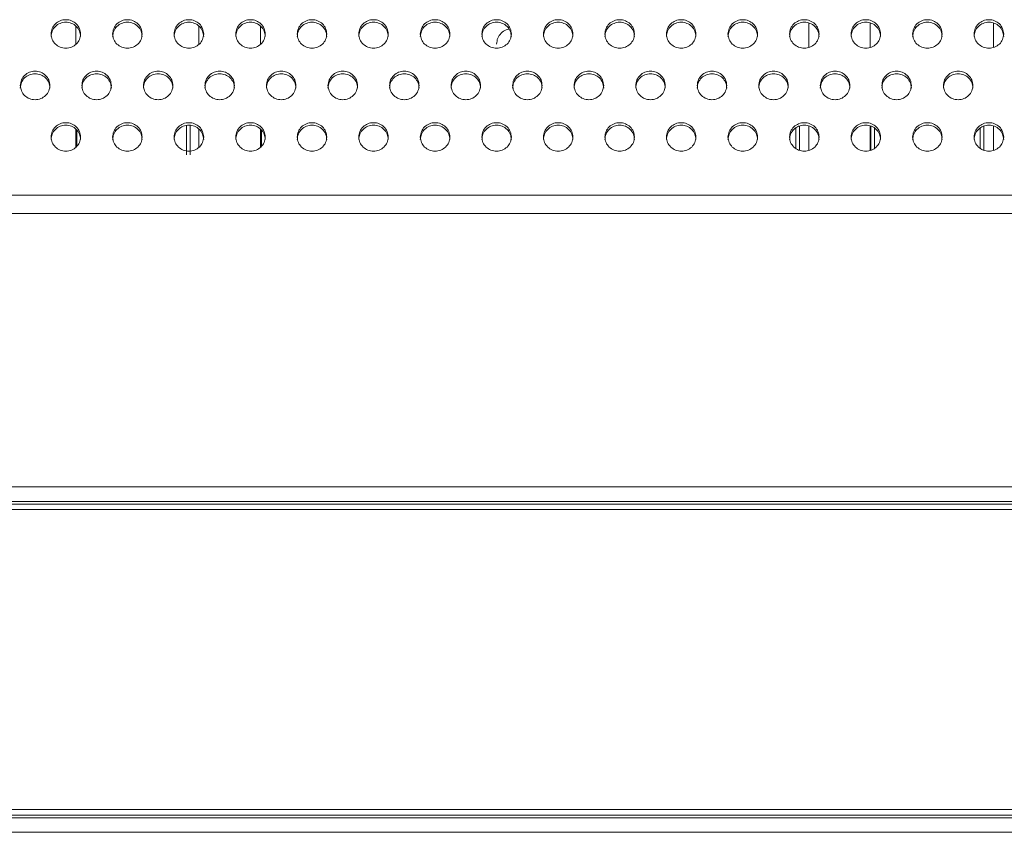
# Paper-space layout 'Arkusz2' of a CAD drawing. Units: millimetres. Extents: x -339 to 418, y -23 to 296.
# Drawn here: x -230 to -222, y 109 to 116 of the extents above; entities that cross this region are included whole.
import ezdxf

# ---------------------------------------------------------------- set-up
doc = ezdxf.new("R2010")
doc.units = ezdxf.units.MM

psp = doc.layouts.new('Arkusz2')

# ---------------------------------------------------------------- linework, layer by layer
at = {"color": 7, "linetype": 'Continuous', "lineweight": 15}
for p, q in [((-229.7934, 115.4614), (-229.7934, 115.313)), ((-228.7934, 115.313), (-228.7934, 115.4614)), ((-228.2934, 115.4614), (-228.2934, 115.313)), ((-223.8384, 115.4859), (-223.8384, 115.2885)), ((-223.3384, 115.4859), (-223.3384, 115.2885)), ((-222.3384, 115.2885), (-222.3384, 115.4859)), ((-228.8943, 114.6524), (-228.8943, 114.4151)), ((-228.8643, 114.4151), (-228.8643, 114.6543)), ((-223.9143, 114.4528), (-223.9143, 114.6486)), ((-223.8384, 114.6494), (-223.8384, 114.452)), ((-223.3384, 114.6494), (-223.3384, 114.452)), ((-223.3343, 114.6486), (-223.3343, 114.4528)), ((-222.4143, 114.4528), (-222.4143, 114.6486)), ((-222.3384, 114.452), (-222.3384, 114.6494)), ((-229.7934, 114.6249), (-229.7934, 114.4765)), ((-229.7843, 114.6149), (-229.7843, 114.4865)), ((-228.7934, 114.4765), (-228.7934, 114.6249)), ((-228.2934, 114.6249), (-228.2934, 114.4765)), ((-228.2843, 114.6149), (-228.2843, 114.4865)), ((-223.9443, 114.6319), (-223.9443, 114.4695)), ((-223.3043, 114.4695), (-223.3043, 114.6319)), ((-222.4443, 114.6319), (-222.4443, 114.4695)), ((-177.0743, 114.0889), (-298.6743, 114.0889)), ((-177.0703, 113.9388), (-298.6743, 113.9388)), ((-265.9743, 111.7179), (-209.7743, 111.7179)), ((-265.9743, 111.6001), (-209.7743, 111.6001)), ((-209.7743, 111.5786), (-265.9743, 111.5786)), ((-209.7743, 111.5333), (-265.9743, 111.5333)), ((-265.9743, 109.097), (-209.7743, 109.097)), ((-265.9743, 109.0517), (-209.7743, 109.0517)), ((-209.7743, 109.0302), (-265.9743, 109.0302)), ((-209.7743, 108.9124), (-265.9743, 108.9124))]:
    psp.add_line(p, q, dxfattribs=at)
for points in [[(-229.7543, 115.3976), (-229.7561, 115.4127), (-229.7597, 115.4431), (-229.7874, 115.4817), (-229.8271, 115.5074), (-229.8743, 115.5165), (-229.9214, 115.5074), (-229.9611, 115.4817), (-229.9888, 115.4431), (-229.9925, 115.4127), (-229.9943, 115.3976)], [(-229.7543, 115.3769), (-229.7561, 115.392), (-229.7597, 115.4224), (-229.7874, 115.4609), (-229.8271, 115.4867), (-229.8743, 115.4958), (-229.9214, 115.4867), (-229.9611, 115.4609), (-229.9888, 115.4224), (-229.9925, 115.392), (-229.9943, 115.3769)], [(-229.2543, 115.3976), (-229.2561, 115.4127), (-229.2597, 115.4431), (-229.2874, 115.4817), (-229.3271, 115.5074), (-229.3743, 115.5165), (-229.4214, 115.5074), (-229.4611, 115.4817), (-229.4888, 115.4431), (-229.4925, 115.4127), (-229.4943, 115.3976)], [(-229.2543, 115.3769), (-229.2561, 115.392), (-229.2597, 115.4224), (-229.2874, 115.4609), (-229.3271, 115.4867), (-229.3743, 115.4958), (-229.4214, 115.4867), (-229.4611, 115.4609), (-229.4888, 115.4224), (-229.4925, 115.392), (-229.4943, 115.3769)], [(-228.7543, 115.3976), (-228.7561, 115.4127), (-228.7597, 115.4431), (-228.7874, 115.4817), (-228.8271, 115.5074), (-228.8743, 115.5165), (-228.9214, 115.5074), (-228.9611, 115.4817), (-228.9888, 115.4431), (-228.9925, 115.4127), (-228.9943, 115.3976)], [(-228.7543, 115.3769), (-228.7561, 115.392), (-228.7597, 115.4224), (-228.7874, 115.4609), (-228.8271, 115.4867), (-228.8743, 115.4958), (-228.9214, 115.4867), (-228.9611, 115.4609), (-228.9888, 115.4224), (-228.9925, 115.392), (-228.9943, 115.3769)], [(-228.2543, 115.3976), (-228.2561, 115.4127), (-228.2597, 115.4431), (-228.2874, 115.4817), (-228.3271, 115.5074), (-228.3743, 115.5165), (-228.4214, 115.5074), (-228.4611, 115.4817), (-228.4888, 115.4431), (-228.4925, 115.4127), (-228.4943, 115.3976)], [(-228.2543, 115.3769), (-228.2561, 115.392), (-228.2597, 115.4224), (-228.2874, 115.4609), (-228.3271, 115.4867), (-228.3743, 115.4958), (-228.4214, 115.4867), (-228.4611, 115.4609), (-228.4888, 115.4224), (-228.4925, 115.392), (-228.4943, 115.3769)], [(-227.7543, 115.3976), (-227.7561, 115.4127), (-227.7597, 115.4431), (-227.7874, 115.4817), (-227.8271, 115.5074), (-227.8743, 115.5165), (-227.9214, 115.5074), (-227.9611, 115.4817), (-227.9888, 115.4431), (-227.9925, 115.4127), (-227.9943, 115.3976)], [(-227.7543, 115.3769), (-227.7561, 115.392), (-227.7597, 115.4224), (-227.7874, 115.4609), (-227.8271, 115.4867), (-227.8743, 115.4958), (-227.9214, 115.4867), (-227.9611, 115.4609), (-227.9888, 115.4224), (-227.9925, 115.392), (-227.9943, 115.3769)], [(-227.2543, 115.3976), (-227.2561, 115.4127), (-227.2597, 115.4431), (-227.2874, 115.4817), (-227.3271, 115.5074), (-227.3743, 115.5165), (-227.4214, 115.5074), (-227.4611, 115.4817), (-227.4888, 115.4431), (-227.4925, 115.4127), (-227.4943, 115.3976)], [(-227.2543, 115.3769), (-227.2561, 115.392), (-227.2597, 115.4224), (-227.2874, 115.4609), (-227.3271, 115.4867), (-227.3743, 115.4958), (-227.4214, 115.4867), (-227.4611, 115.4609), (-227.4888, 115.4224), (-227.4925, 115.392), (-227.4943, 115.3769)], [(-226.7543, 115.3976), (-226.7561, 115.4127), (-226.7597, 115.4431), (-226.7874, 115.4817), (-226.8271, 115.5074), (-226.8743, 115.5165), (-226.9214, 115.5074), (-226.9611, 115.4817), (-226.9888, 115.4431), (-226.9925, 115.4127), (-226.9943, 115.3976)], [(-226.7543, 115.3769), (-226.7561, 115.392), (-226.7597, 115.4224), (-226.7874, 115.4609), (-226.8271, 115.4867), (-226.8743, 115.4958), (-226.9214, 115.4867), (-226.9611, 115.4609), (-226.9888, 115.4224), (-226.9925, 115.392), (-226.9943, 115.3769)], [(-226.2543, 115.3976), (-226.2561, 115.4127), (-226.2597, 115.4431), (-226.2874, 115.4817), (-226.3271, 115.5074), (-226.3743, 115.5165), (-226.4214, 115.5074), (-226.4611, 115.4817), (-226.4888, 115.4431), (-226.4925, 115.4127), (-226.4943, 115.3976)], [(-226.2543, 115.3769), (-226.2561, 115.392), (-226.2597, 115.4224), (-226.2874, 115.4609), (-226.3271, 115.4867), (-226.3743, 115.4958), (-226.4214, 115.4867), (-226.4611, 115.4609), (-226.4888, 115.4224), (-226.4925, 115.392), (-226.4943, 115.3769)], [(-225.7543, 115.3976), (-225.7561, 115.4127), (-225.7597, 115.4431), (-225.7874, 115.4817), (-225.8271, 115.5074), (-225.8743, 115.5165), (-225.9214, 115.5074), (-225.9611, 115.4817), (-225.9888, 115.4431), (-225.9925, 115.4127), (-225.9943, 115.3976)], [(-225.7543, 115.3769), (-225.7561, 115.392), (-225.7597, 115.4224), (-225.7874, 115.4609), (-225.8271, 115.4867), (-225.8743, 115.4958), (-225.9214, 115.4867), (-225.9611, 115.4609), (-225.9888, 115.4224), (-225.9925, 115.392), (-225.9943, 115.3769)], [(-225.2543, 115.3976), (-225.2561, 115.4127), (-225.2597, 115.4431), (-225.2874, 115.4817), (-225.3271, 115.5074), (-225.3743, 115.5165), (-225.4214, 115.5074), (-225.4611, 115.4817), (-225.4888, 115.4431), (-225.4925, 115.4127), (-225.4943, 115.3976)], [(-225.2543, 115.3769), (-225.2561, 115.392), (-225.2597, 115.4224), (-225.2874, 115.4609), (-225.3271, 115.4867), (-225.3743, 115.4958), (-225.4214, 115.4867), (-225.4611, 115.4609), (-225.4888, 115.4224), (-225.4925, 115.392), (-225.4943, 115.3769)], [(-224.7543, 115.3976), (-224.7561, 115.4127), (-224.7597, 115.4431), (-224.7874, 115.4817), (-224.8271, 115.5074), (-224.8743, 115.5165), (-224.9214, 115.5074), (-224.9611, 115.4817), (-224.9888, 115.4431), (-224.9925, 115.4127), (-224.9943, 115.3976)], [(-224.7543, 115.3769), (-224.7561, 115.392), (-224.7597, 115.4224), (-224.7874, 115.4609), (-224.8271, 115.4867), (-224.8743, 115.4958), (-224.9214, 115.4867), (-224.9611, 115.4609), (-224.9888, 115.4224), (-224.9925, 115.392), (-224.9943, 115.3769)], [(-224.2543, 115.3976), (-224.2561, 115.4127), (-224.2597, 115.4431), (-224.2874, 115.4817), (-224.3271, 115.5074), (-224.3743, 115.5165), (-224.4214, 115.5074), (-224.4611, 115.4817), (-224.4888, 115.4431), (-224.4925, 115.4127), (-224.4943, 115.3976)], [(-224.2543, 115.3769), (-224.2561, 115.392), (-224.2597, 115.4224), (-224.2874, 115.4609), (-224.3271, 115.4867), (-224.3743, 115.4958), (-224.4214, 115.4867), (-224.4611, 115.4609), (-224.4888, 115.4224), (-224.4925, 115.392), (-224.4943, 115.3769)], [(-223.7543, 115.3976), (-223.7561, 115.4127), (-223.7597, 115.4431), (-223.7874, 115.4817), (-223.8271, 115.5074), (-223.8743, 115.5165), (-223.9214, 115.5074), (-223.9611, 115.4817), (-223.9888, 115.4431), (-223.9925, 115.4127), (-223.9943, 115.3976)], [(-223.7543, 115.3769), (-223.7561, 115.392), (-223.7597, 115.4224), (-223.7874, 115.4609), (-223.8271, 115.4867), (-223.8743, 115.4958), (-223.9214, 115.4867), (-223.9611, 115.4609), (-223.9888, 115.4224), (-223.9925, 115.392), (-223.9943, 115.3769)], [(-223.2543, 115.3976), (-223.2561, 115.4127), (-223.2597, 115.4431), (-223.2874, 115.4817), (-223.3271, 115.5074), (-223.3743, 115.5165), (-223.4214, 115.5074), (-223.4611, 115.4817), (-223.4888, 115.4431), (-223.4925, 115.4127), (-223.4943, 115.3976)], [(-223.2543, 115.3769), (-223.2561, 115.392), (-223.2597, 115.4224), (-223.2874, 115.4609), (-223.3271, 115.4867), (-223.3743, 115.4958), (-223.4214, 115.4867), (-223.4611, 115.4609), (-223.4888, 115.4224), (-223.4925, 115.392), (-223.4943, 115.3769)], [(-222.7543, 115.3976), (-222.7561, 115.4127), (-222.7597, 115.4431), (-222.7874, 115.4817), (-222.8271, 115.5074), (-222.8743, 115.5165), (-222.9214, 115.5074), (-222.9611, 115.4817), (-222.9888, 115.4431), (-222.9925, 115.4127), (-222.9943, 115.3976)], [(-222.7543, 115.3769), (-222.7561, 115.392), (-222.7597, 115.4224), (-222.7874, 115.4609), (-222.8271, 115.4867), (-222.8743, 115.4958), (-222.9214, 115.4867), (-222.9611, 115.4609), (-222.9888, 115.4224), (-222.9925, 115.392), (-222.9943, 115.3769)], [(-222.2543, 115.3976), (-222.2561, 115.4127), (-222.2597, 115.4431), (-222.2874, 115.4817), (-222.3271, 115.5074), (-222.3743, 115.5165), (-222.4214, 115.5074), (-222.4611, 115.4817), (-222.4888, 115.4431), (-222.4925, 115.4127), (-222.4943, 115.3976)], [(-222.2543, 115.3769), (-222.2561, 115.392), (-222.2597, 115.4224), (-222.2874, 115.4609), (-222.3271, 115.4867), (-222.3743, 115.4958), (-222.4214, 115.4867), (-222.4611, 115.4609), (-222.4888, 115.4224), (-222.4925, 115.392), (-222.4943, 115.3769)], [(-229.9943, 115.3976), (-229.9925, 115.3824), (-229.9888, 115.352), (-229.9611, 115.3135), (-229.9214, 115.2877), (-229.8743, 115.2786), (-229.8271, 115.2877), (-229.7874, 115.3135), (-229.7597, 115.352), (-229.7561, 115.3824), (-229.7543, 115.3976)], [(-229.4943, 115.3976), (-229.4925, 115.3824), (-229.4888, 115.352), (-229.4611, 115.3135), (-229.4214, 115.2877), (-229.3743, 115.2786), (-229.3271, 115.2877), (-229.2874, 115.3135), (-229.2597, 115.352), (-229.2561, 115.3824), (-229.2543, 115.3976)], [(-228.9943, 115.3976), (-228.9925, 115.3824), (-228.9888, 115.352), (-228.9611, 115.3135), (-228.9214, 115.2877), (-228.8743, 115.2786), (-228.8271, 115.2877), (-228.7874, 115.3135), (-228.7597, 115.352), (-228.7561, 115.3824), (-228.7543, 115.3976)], [(-228.4943, 115.3976), (-228.4925, 115.3824), (-228.4888, 115.352), (-228.4611, 115.3135), (-228.4214, 115.2877), (-228.3743, 115.2786), (-228.3271, 115.2877), (-228.2874, 115.3135), (-228.2597, 115.352), (-228.2561, 115.3824), (-228.2543, 115.3976)], [(-227.9943, 115.3976), (-227.9925, 115.3824), (-227.9888, 115.352), (-227.9611, 115.3135), (-227.9214, 115.2877), (-227.8743, 115.2786), (-227.8271, 115.2877), (-227.7874, 115.3135), (-227.7597, 115.352), (-227.7561, 115.3824), (-227.7543, 115.3976)], [(-227.4943, 115.3976), (-227.4925, 115.3824), (-227.4888, 115.352), (-227.4611, 115.3135), (-227.4214, 115.2877), (-227.3743, 115.2786), (-227.3271, 115.2877), (-227.2874, 115.3135), (-227.2597, 115.352), (-227.2561, 115.3824), (-227.2543, 115.3976)], [(-226.9943, 115.3976), (-226.9925, 115.3824), (-226.9888, 115.352), (-226.9611, 115.3135), (-226.9214, 115.2877), (-226.8743, 115.2786), (-226.8271, 115.2877), (-226.7874, 115.3135), (-226.7597, 115.352), (-226.7561, 115.3824), (-226.7543, 115.3976)], [(-226.4943, 115.3976), (-226.4925, 115.3824), (-226.4888, 115.352), (-226.4611, 115.3135), (-226.4214, 115.2877), (-226.3743, 115.2786), (-226.3271, 115.2877), (-226.2874, 115.3135), (-226.2597, 115.352), (-226.2561, 115.3824), (-226.2543, 115.3976)], [(-225.9943, 115.3976), (-225.9925, 115.3824), (-225.9888, 115.352), (-225.9611, 115.3135), (-225.9214, 115.2877), (-225.8743, 115.2786), (-225.8271, 115.2877), (-225.7874, 115.3135), (-225.7597, 115.352), (-225.7561, 115.3824), (-225.7543, 115.3976)], [(-225.4943, 115.3976), (-225.4925, 115.3824), (-225.4888, 115.352), (-225.4611, 115.3135), (-225.4214, 115.2877), (-225.3743, 115.2786), (-225.3271, 115.2877), (-225.2874, 115.3135), (-225.2597, 115.352), (-225.2561, 115.3824), (-225.2543, 115.3976)], [(-224.9943, 115.3976), (-224.9925, 115.3824), (-224.9888, 115.352), (-224.9611, 115.3135), (-224.9214, 115.2877), (-224.8743, 115.2786), (-224.8271, 115.2877), (-224.7874, 115.3135), (-224.7597, 115.352), (-224.7561, 115.3824), (-224.7543, 115.3976)], [(-224.4943, 115.3976), (-224.4925, 115.3824), (-224.4888, 115.352), (-224.4611, 115.3135), (-224.4214, 115.2877), (-224.3743, 115.2786), (-224.3271, 115.2877), (-224.2874, 115.3135), (-224.2597, 115.352), (-224.2561, 115.3824), (-224.2543, 115.3976)], [(-223.9943, 115.3976), (-223.9925, 115.3824), (-223.9888, 115.352), (-223.9611, 115.3135), (-223.9214, 115.2877), (-223.8743, 115.2786), (-223.8271, 115.2877), (-223.7874, 115.3135), (-223.7597, 115.352), (-223.7561, 115.3824), (-223.7543, 115.3976)], [(-223.4943, 115.3976), (-223.4925, 115.3824), (-223.4888, 115.352), (-223.4611, 115.3135), (-223.4214, 115.2877), (-223.3743, 115.2786), (-223.3271, 115.2877), (-223.2874, 115.3135), (-223.2597, 115.352), (-223.2561, 115.3824), (-223.2543, 115.3976)], [(-222.9943, 115.3976), (-222.9925, 115.3824), (-222.9888, 115.352), (-222.9611, 115.3135), (-222.9214, 115.2877), (-222.8743, 115.2786), (-222.8271, 115.2877), (-222.7874, 115.3135), (-222.7597, 115.352), (-222.7561, 115.3824), (-222.7543, 115.3976)], [(-222.4943, 115.3976), (-222.4925, 115.3824), (-222.4888, 115.352), (-222.4611, 115.3135), (-222.4214, 115.2877), (-222.3743, 115.2786), (-222.3271, 115.2877), (-222.2874, 115.3135), (-222.2597, 115.352), (-222.2561, 115.3824), (-222.2543, 115.3976)], [(-230.0043, 114.9793), (-230.0061, 114.9945), (-230.0097, 115.0248), (-230.0374, 115.0634), (-230.0771, 115.0892), (-230.1243, 115.0982), (-230.1714, 115.0892), (-230.2111, 115.0634), (-230.2388, 115.0248), (-230.2425, 114.9945), (-230.2443, 114.9793)], [(-230.0043, 114.9586), (-230.0061, 114.9738), (-230.0097, 115.0041), (-230.0374, 115.0427), (-230.0771, 115.0685), (-230.1243, 115.0775), (-230.1714, 115.0685), (-230.2111, 115.0427), (-230.2388, 115.0041), (-230.2425, 114.9738), (-230.2443, 114.9586)], [(-229.5043, 114.9793), (-229.5061, 114.9945), (-229.5097, 115.0248), (-229.5374, 115.0634), (-229.5771, 115.0892), (-229.6243, 115.0982), (-229.6714, 115.0892), (-229.7111, 115.0634), (-229.7388, 115.0248), (-229.7425, 114.9945), (-229.7443, 114.9793)], [(-229.5043, 114.9586), (-229.5061, 114.9738), (-229.5097, 115.0041), (-229.5374, 115.0427), (-229.5771, 115.0685), (-229.6243, 115.0775), (-229.6714, 115.0685), (-229.7111, 115.0427), (-229.7388, 115.0041), (-229.7425, 114.9738), (-229.7443, 114.9586)], [(-229.0043, 114.9793), (-229.0061, 114.9945), (-229.0097, 115.0248), (-229.0374, 115.0634), (-229.0771, 115.0892), (-229.1243, 115.0982), (-229.1714, 115.0892), (-229.2111, 115.0634), (-229.2388, 115.0248), (-229.2425, 114.9945), (-229.2443, 114.9793)], [(-229.0043, 114.9586), (-229.0061, 114.9738), (-229.0097, 115.0041), (-229.0374, 115.0427), (-229.0771, 115.0685), (-229.1243, 115.0775), (-229.1714, 115.0685), (-229.2111, 115.0427), (-229.2388, 115.0041), (-229.2425, 114.9738), (-229.2443, 114.9586)], [(-228.5043, 114.9793), (-228.5061, 114.9945), (-228.5097, 115.0248), (-228.5374, 115.0634), (-228.5771, 115.0892), (-228.6243, 115.0982), (-228.6714, 115.0892), (-228.7111, 115.0634), (-228.7388, 115.0248), (-228.7425, 114.9945), (-228.7443, 114.9793)], [(-228.5043, 114.9586), (-228.5061, 114.9738), (-228.5097, 115.0041), (-228.5374, 115.0427), (-228.5771, 115.0685), (-228.6243, 115.0775), (-228.6714, 115.0685), (-228.7111, 115.0427), (-228.7388, 115.0041), (-228.7425, 114.9738), (-228.7443, 114.9586)], [(-228.0043, 114.9793), (-228.0061, 114.9945), (-228.0097, 115.0248), (-228.0374, 115.0634), (-228.0771, 115.0892), (-228.1243, 115.0982), (-228.1714, 115.0892), (-228.2111, 115.0634), (-228.2388, 115.0248), (-228.2425, 114.9945), (-228.2443, 114.9793)], [(-228.0043, 114.9586), (-228.0061, 114.9738), (-228.0097, 115.0041), (-228.0374, 115.0427), (-228.0771, 115.0685), (-228.1243, 115.0775), (-228.1714, 115.0685), (-228.2111, 115.0427), (-228.2388, 115.0041), (-228.2425, 114.9738), (-228.2443, 114.9586)], [(-227.5043, 114.9793), (-227.5061, 114.9945), (-227.5097, 115.0248), (-227.5374, 115.0634), (-227.5771, 115.0892), (-227.6243, 115.0982), (-227.6714, 115.0892), (-227.7111, 115.0634), (-227.7388, 115.0248), (-227.7425, 114.9945), (-227.7443, 114.9793)], [(-227.5043, 114.9586), (-227.5061, 114.9738), (-227.5097, 115.0041), (-227.5374, 115.0427), (-227.5771, 115.0685), (-227.6243, 115.0775), (-227.6714, 115.0685), (-227.7111, 115.0427), (-227.7388, 115.0041), (-227.7425, 114.9738), (-227.7443, 114.9586)], [(-227.0043, 114.9793), (-227.0061, 114.9945), (-227.0097, 115.0248), (-227.0374, 115.0634), (-227.0771, 115.0892), (-227.1243, 115.0982), (-227.1714, 115.0892), (-227.2111, 115.0634), (-227.2388, 115.0248), (-227.2425, 114.9945), (-227.2443, 114.9793)], [(-227.0043, 114.9586), (-227.0061, 114.9738), (-227.0097, 115.0041), (-227.0374, 115.0427), (-227.0771, 115.0685), (-227.1243, 115.0775), (-227.1714, 115.0685), (-227.2111, 115.0427), (-227.2388, 115.0041), (-227.2425, 114.9738), (-227.2443, 114.9586)], [(-226.5043, 114.9793), (-226.5061, 114.9945), (-226.5097, 115.0248), (-226.5374, 115.0634), (-226.5771, 115.0892), (-226.6243, 115.0982), (-226.6714, 115.0892), (-226.7111, 115.0634), (-226.7388, 115.0248), (-226.7425, 114.9945), (-226.7443, 114.9793)], [(-226.5043, 114.9586), (-226.5061, 114.9738), (-226.5097, 115.0041), (-226.5374, 115.0427), (-226.5771, 115.0685), (-226.6243, 115.0775), (-226.6714, 115.0685), (-226.7111, 115.0427), (-226.7388, 115.0041), (-226.7425, 114.9738), (-226.7443, 114.9586)], [(-226.0043, 114.9793), (-226.0061, 114.9945), (-226.0097, 115.0248), (-226.0374, 115.0634), (-226.0771, 115.0892), (-226.1243, 115.0982), (-226.1714, 115.0892), (-226.2111, 115.0634), (-226.2388, 115.0248), (-226.2425, 114.9945), (-226.2443, 114.9793)], [(-226.0043, 114.9586), (-226.0061, 114.9738), (-226.0097, 115.0041), (-226.0374, 115.0427), (-226.0771, 115.0685), (-226.1243, 115.0775), (-226.1714, 115.0685), (-226.2111, 115.0427), (-226.2388, 115.0041), (-226.2425, 114.9738), (-226.2443, 114.9586)], [(-225.5043, 114.9793), (-225.5061, 114.9945), (-225.5097, 115.0248), (-225.5374, 115.0634), (-225.5771, 115.0892), (-225.6243, 115.0982), (-225.6714, 115.0892), (-225.7111, 115.0634), (-225.7388, 115.0248), (-225.7425, 114.9945), (-225.7443, 114.9793)], [(-225.5043, 114.9586), (-225.5061, 114.9738), (-225.5097, 115.0041), (-225.5374, 115.0427), (-225.5771, 115.0685), (-225.6243, 115.0775), (-225.6714, 115.0685), (-225.7111, 115.0427), (-225.7388, 115.0041), (-225.7425, 114.9738), (-225.7443, 114.9586)], [(-225.0043, 114.9793), (-225.0061, 114.9945), (-225.0097, 115.0248), (-225.0374, 115.0634), (-225.0771, 115.0892), (-225.1243, 115.0982), (-225.1714, 115.0892), (-225.2111, 115.0634), (-225.2388, 115.0248), (-225.2425, 114.9945), (-225.2443, 114.9793)], [(-225.0043, 114.9586), (-225.0061, 114.9738), (-225.0097, 115.0041), (-225.0374, 115.0427), (-225.0771, 115.0685), (-225.1243, 115.0775), (-225.1714, 115.0685), (-225.2111, 115.0427), (-225.2388, 115.0041), (-225.2425, 114.9738), (-225.2443, 114.9586)], [(-224.5043, 114.9793), (-224.5061, 114.9945), (-224.5097, 115.0248), (-224.5374, 115.0634), (-224.5771, 115.0892), (-224.6243, 115.0982), (-224.6714, 115.0892), (-224.7111, 115.0634), (-224.7388, 115.0248), (-224.7425, 114.9945), (-224.7443, 114.9793)], [(-224.5043, 114.9586), (-224.5061, 114.9738), (-224.5097, 115.0041), (-224.5374, 115.0427), (-224.5771, 115.0685), (-224.6243, 115.0775), (-224.6714, 115.0685), (-224.7111, 115.0427), (-224.7388, 115.0041), (-224.7425, 114.9738), (-224.7443, 114.9586)], [(-224.0043, 114.9793), (-224.0061, 114.9945), (-224.0097, 115.0248), (-224.0374, 115.0634), (-224.0771, 115.0892), (-224.1243, 115.0982), (-224.1714, 115.0892), (-224.2111, 115.0634), (-224.2388, 115.0248), (-224.2425, 114.9945), (-224.2443, 114.9793)], [(-224.0043, 114.9586), (-224.0061, 114.9738), (-224.0097, 115.0041), (-224.0374, 115.0427), (-224.0771, 115.0685), (-224.1243, 115.0775), (-224.1714, 115.0685), (-224.2111, 115.0427), (-224.2388, 115.0041), (-224.2425, 114.9738), (-224.2443, 114.9586)], [(-223.5043, 114.9793), (-223.5061, 114.9945), (-223.5097, 115.0248), (-223.5374, 115.0634), (-223.5771, 115.0892), (-223.6243, 115.0982), (-223.6714, 115.0892), (-223.7111, 115.0634), (-223.7388, 115.0248), (-223.7425, 114.9945), (-223.7443, 114.9793)], [(-223.5043, 114.9586), (-223.5061, 114.9738), (-223.5097, 115.0041), (-223.5374, 115.0427), (-223.5771, 115.0685), (-223.6243, 115.0775), (-223.6714, 115.0685), (-223.7111, 115.0427), (-223.7388, 115.0041), (-223.7425, 114.9738), (-223.7443, 114.9586)], [(-223.0043, 114.9793), (-223.0061, 114.9945), (-223.0097, 115.0248), (-223.0374, 115.0634), (-223.0771, 115.0892), (-223.1243, 115.0982), (-223.1714, 115.0892), (-223.2111, 115.0634), (-223.2388, 115.0248), (-223.2425, 114.9945), (-223.2443, 114.9793)], [(-223.0043, 114.9586), (-223.0061, 114.9738), (-223.0097, 115.0041), (-223.0374, 115.0427), (-223.0771, 115.0685), (-223.1243, 115.0775), (-223.1714, 115.0685), (-223.2111, 115.0427), (-223.2388, 115.0041), (-223.2425, 114.9738), (-223.2443, 114.9586)], [(-222.5043, 114.9793), (-222.5061, 114.9945), (-222.5097, 115.0248), (-222.5374, 115.0634), (-222.5771, 115.0892), (-222.6243, 115.0982), (-222.6714, 115.0892), (-222.7111, 115.0634), (-222.7388, 115.0248), (-222.7425, 114.9945), (-222.7443, 114.9793)], [(-222.5043, 114.9586), (-222.5061, 114.9738), (-222.5097, 115.0041), (-222.5374, 115.0427), (-222.5771, 115.0685), (-222.6243, 115.0775), (-222.6714, 115.0685), (-222.7111, 115.0427), (-222.7388, 115.0041), (-222.7425, 114.9738), (-222.7443, 114.9586)], [(-230.2443, 114.9793), (-230.2425, 114.9641), (-230.2388, 114.9338), (-230.2111, 114.8952), (-230.1714, 114.8694), (-230.1243, 114.8604), (-230.0771, 114.8694), (-230.0374, 114.8952), (-230.0097, 114.9338), (-230.0061, 114.9641), (-230.0043, 114.9793)], [(-229.7443, 114.9793), (-229.7425, 114.9641), (-229.7388, 114.9338), (-229.7111, 114.8952), (-229.6714, 114.8694), (-229.6243, 114.8604), (-229.5771, 114.8694), (-229.5374, 114.8952), (-229.5097, 114.9338), (-229.5061, 114.9641), (-229.5043, 114.9793)], [(-229.2443, 114.9793), (-229.2425, 114.9641), (-229.2388, 114.9338), (-229.2111, 114.8952), (-229.1714, 114.8694), (-229.1243, 114.8604), (-229.0771, 114.8694), (-229.0374, 114.8952), (-229.0097, 114.9338), (-229.0061, 114.9641), (-229.0043, 114.9793)], [(-228.7443, 114.9793), (-228.7425, 114.9641), (-228.7388, 114.9338), (-228.7111, 114.8952), (-228.6714, 114.8694), (-228.6243, 114.8604), (-228.5771, 114.8694), (-228.5374, 114.8952), (-228.5097, 114.9338), (-228.5061, 114.9641), (-228.5043, 114.9793)], [(-228.2443, 114.9793), (-228.2425, 114.9641), (-228.2388, 114.9338), (-228.2111, 114.8952), (-228.1714, 114.8694), (-228.1243, 114.8604), (-228.0771, 114.8694), (-228.0374, 114.8952), (-228.0097, 114.9338), (-228.0061, 114.9641), (-228.0043, 114.9793)], [(-227.7443, 114.9793), (-227.7425, 114.9641), (-227.7388, 114.9338), (-227.7111, 114.8952), (-227.6714, 114.8694), (-227.6243, 114.8604), (-227.5771, 114.8694), (-227.5374, 114.8952), (-227.5097, 114.9338), (-227.5061, 114.9641), (-227.5043, 114.9793)], [(-227.2443, 114.9793), (-227.2425, 114.9641), (-227.2388, 114.9338), (-227.2111, 114.8952), (-227.1714, 114.8694), (-227.1243, 114.8604), (-227.0771, 114.8694), (-227.0374, 114.8952), (-227.0097, 114.9338), (-227.0061, 114.9641), (-227.0043, 114.9793)], [(-226.7443, 114.9793), (-226.7425, 114.9641), (-226.7388, 114.9338), (-226.7111, 114.8952), (-226.6714, 114.8694), (-226.6243, 114.8604), (-226.5771, 114.8694), (-226.5374, 114.8952), (-226.5097, 114.9338), (-226.5061, 114.9641), (-226.5043, 114.9793)], [(-226.2443, 114.9793), (-226.2425, 114.9641), (-226.2388, 114.9338), (-226.2111, 114.8952), (-226.1714, 114.8694), (-226.1243, 114.8604), (-226.0771, 114.8694), (-226.0374, 114.8952), (-226.0097, 114.9338), (-226.0061, 114.9641), (-226.0043, 114.9793)], [(-225.7443, 114.9793), (-225.7425, 114.9641), (-225.7388, 114.9338), (-225.7111, 114.8952), (-225.6714, 114.8694), (-225.6243, 114.8604), (-225.5771, 114.8694), (-225.5374, 114.8952), (-225.5097, 114.9338), (-225.5061, 114.9641), (-225.5043, 114.9793)], [(-225.2443, 114.9793), (-225.2425, 114.9641), (-225.2388, 114.9338), (-225.2111, 114.8952), (-225.1714, 114.8694), (-225.1243, 114.8604), (-225.0771, 114.8694), (-225.0374, 114.8952), (-225.0097, 114.9338), (-225.0061, 114.9641), (-225.0043, 114.9793)], [(-224.7443, 114.9793), (-224.7425, 114.9641), (-224.7388, 114.9338), (-224.7111, 114.8952), (-224.6714, 114.8694), (-224.6243, 114.8604), (-224.5771, 114.8694), (-224.5374, 114.8952), (-224.5097, 114.9338), (-224.5061, 114.9641), (-224.5043, 114.9793)], [(-224.2443, 114.9793), (-224.2425, 114.9641), (-224.2388, 114.9338), (-224.2111, 114.8952), (-224.1714, 114.8694), (-224.1243, 114.8604), (-224.0771, 114.8694), (-224.0374, 114.8952), (-224.0097, 114.9338), (-224.0061, 114.9641), (-224.0043, 114.9793)], [(-223.7443, 114.9793), (-223.7425, 114.9641), (-223.7388, 114.9338), (-223.7111, 114.8952), (-223.6714, 114.8694), (-223.6243, 114.8604), (-223.5771, 114.8694), (-223.5374, 114.8952), (-223.5097, 114.9338), (-223.5061, 114.9641), (-223.5043, 114.9793)], [(-223.2443, 114.9793), (-223.2425, 114.9641), (-223.2388, 114.9338), (-223.2111, 114.8952), (-223.1714, 114.8694), (-223.1243, 114.8604), (-223.0771, 114.8694), (-223.0374, 114.8952), (-223.0097, 114.9338), (-223.0061, 114.9641), (-223.0043, 114.9793)], [(-222.7443, 114.9793), (-222.7425, 114.9641), (-222.7388, 114.9338), (-222.7111, 114.8952), (-222.6714, 114.8694), (-222.6243, 114.8604), (-222.5771, 114.8694), (-222.5374, 114.8952), (-222.5097, 114.9338), (-222.5061, 114.9641), (-222.5043, 114.9793)], [(-229.7543, 114.561), (-229.7561, 114.5762), (-229.7597, 114.6066), (-229.7874, 114.6451), (-229.8271, 114.6709), (-229.8743, 114.68), (-229.9214, 114.6709), (-229.9611, 114.6451), (-229.9888, 114.6066), (-229.9925, 114.5762), (-229.9943, 114.561)], [(-229.7543, 114.5403), (-229.7561, 114.5555), (-229.7597, 114.5858), (-229.7874, 114.6244), (-229.8271, 114.6502), (-229.8743, 114.6593), (-229.9214, 114.6502), (-229.9611, 114.6244), (-229.9888, 114.5858), (-229.9925, 114.5555), (-229.9943, 114.5403)], [(-229.2543, 114.561), (-229.2561, 114.5762), (-229.2597, 114.6066), (-229.2874, 114.6451), (-229.3271, 114.6709), (-229.3743, 114.68), (-229.4214, 114.6709), (-229.4611, 114.6451), (-229.4888, 114.6066), (-229.4925, 114.5762), (-229.4943, 114.561)], [(-229.2543, 114.5403), (-229.2561, 114.5555), (-229.2597, 114.5858), (-229.2874, 114.6244), (-229.3271, 114.6502), (-229.3743, 114.6593), (-229.4214, 114.6502), (-229.4611, 114.6244), (-229.4888, 114.5858), (-229.4925, 114.5555), (-229.4943, 114.5403)], [(-228.7543, 114.561), (-228.7561, 114.5762), (-228.7597, 114.6066), (-228.7874, 114.6451), (-228.8271, 114.6709), (-228.8743, 114.68), (-228.9214, 114.6709), (-228.9611, 114.6451), (-228.9888, 114.6066), (-228.9925, 114.5762), (-228.9943, 114.561)], [(-228.7543, 114.5403), (-228.7561, 114.5555), (-228.7597, 114.5858), (-228.7874, 114.6244), (-228.8271, 114.6502), (-228.8743, 114.6593), (-228.9214, 114.6502), (-228.9611, 114.6244), (-228.9888, 114.5858), (-228.9925, 114.5555), (-228.9943, 114.5403)], [(-228.2543, 114.561), (-228.2561, 114.5762), (-228.2597, 114.6066), (-228.2874, 114.6451), (-228.3271, 114.6709), (-228.3743, 114.68), (-228.4214, 114.6709), (-228.4611, 114.6451), (-228.4888, 114.6066), (-228.4925, 114.5762), (-228.4943, 114.561)], [(-228.2543, 114.5403), (-228.2561, 114.5555), (-228.2597, 114.5858), (-228.2874, 114.6244), (-228.3271, 114.6502), (-228.3743, 114.6593), (-228.4214, 114.6502), (-228.4611, 114.6244), (-228.4888, 114.5858), (-228.4925, 114.5555), (-228.4943, 114.5403)], [(-227.7543, 114.561), (-227.7561, 114.5762), (-227.7597, 114.6066), (-227.7874, 114.6451), (-227.8271, 114.6709), (-227.8743, 114.68), (-227.9214, 114.6709), (-227.9611, 114.6451), (-227.9888, 114.6066), (-227.9925, 114.5762), (-227.9943, 114.561)], [(-227.7543, 114.5403), (-227.7561, 114.5555), (-227.7597, 114.5858), (-227.7874, 114.6244), (-227.8271, 114.6502), (-227.8743, 114.6593), (-227.9214, 114.6502), (-227.9611, 114.6244), (-227.9888, 114.5858), (-227.9925, 114.5555), (-227.9943, 114.5403)], [(-227.2543, 114.561), (-227.2561, 114.5762), (-227.2597, 114.6066), (-227.2874, 114.6451), (-227.3271, 114.6709), (-227.3743, 114.68), (-227.4214, 114.6709), (-227.4611, 114.6451), (-227.4888, 114.6066), (-227.4925, 114.5762), (-227.4943, 114.561)], [(-227.2543, 114.5403), (-227.2561, 114.5555), (-227.2597, 114.5858), (-227.2874, 114.6244), (-227.3271, 114.6502), (-227.3743, 114.6593), (-227.4214, 114.6502), (-227.4611, 114.6244), (-227.4888, 114.5858), (-227.4925, 114.5555), (-227.4943, 114.5403)], [(-226.7543, 114.561), (-226.7561, 114.5762), (-226.7597, 114.6066), (-226.7874, 114.6451), (-226.8271, 114.6709), (-226.8743, 114.68), (-226.9214, 114.6709), (-226.9611, 114.6451), (-226.9888, 114.6066), (-226.9925, 114.5762), (-226.9943, 114.561)], [(-226.7543, 114.5403), (-226.7561, 114.5555), (-226.7597, 114.5858), (-226.7874, 114.6244), (-226.8271, 114.6502), (-226.8743, 114.6593), (-226.9214, 114.6502), (-226.9611, 114.6244), (-226.9888, 114.5858), (-226.9925, 114.5555), (-226.9943, 114.5403)], [(-226.2543, 114.561), (-226.2561, 114.5762), (-226.2597, 114.6066), (-226.2874, 114.6451), (-226.3271, 114.6709), (-226.3743, 114.68), (-226.4214, 114.6709), (-226.4611, 114.6451), (-226.4888, 114.6066), (-226.4925, 114.5762), (-226.4943, 114.561)], [(-226.2543, 114.5403), (-226.2561, 114.5555), (-226.2597, 114.5858), (-226.2874, 114.6244), (-226.3271, 114.6502), (-226.3743, 114.6593), (-226.4214, 114.6502), (-226.4611, 114.6244), (-226.4888, 114.5858), (-226.4925, 114.5555), (-226.4943, 114.5403)], [(-225.7543, 114.561), (-225.7561, 114.5762), (-225.7597, 114.6066), (-225.7874, 114.6451), (-225.8271, 114.6709), (-225.8743, 114.68), (-225.9214, 114.6709), (-225.9611, 114.6451), (-225.9888, 114.6066), (-225.9925, 114.5762), (-225.9943, 114.561)], [(-225.7543, 114.5403), (-225.7561, 114.5555), (-225.7597, 114.5858), (-225.7874, 114.6244), (-225.8271, 114.6502), (-225.8743, 114.6593), (-225.9214, 114.6502), (-225.9611, 114.6244), (-225.9888, 114.5858), (-225.9925, 114.5555), (-225.9943, 114.5403)], [(-225.2543, 114.561), (-225.2561, 114.5762), (-225.2597, 114.6066), (-225.2874, 114.6451), (-225.3271, 114.6709), (-225.3743, 114.68), (-225.4214, 114.6709), (-225.4611, 114.6451), (-225.4888, 114.6066), (-225.4925, 114.5762), (-225.4943, 114.561)], [(-225.2543, 114.5403), (-225.2561, 114.5555), (-225.2597, 114.5858), (-225.2874, 114.6244), (-225.3271, 114.6502), (-225.3743, 114.6593), (-225.4214, 114.6502), (-225.4611, 114.6244), (-225.4888, 114.5858), (-225.4925, 114.5555), (-225.4943, 114.5403)], [(-224.7543, 114.561), (-224.7561, 114.5762), (-224.7597, 114.6066), (-224.7874, 114.6451), (-224.8271, 114.6709), (-224.8743, 114.68), (-224.9214, 114.6709), (-224.9611, 114.6451), (-224.9888, 114.6066), (-224.9925, 114.5762), (-224.9943, 114.561)], [(-224.7543, 114.5403), (-224.7561, 114.5555), (-224.7597, 114.5858), (-224.7874, 114.6244), (-224.8271, 114.6502), (-224.8743, 114.6593), (-224.9214, 114.6502), (-224.9611, 114.6244), (-224.9888, 114.5858), (-224.9925, 114.5555), (-224.9943, 114.5403)], [(-224.2543, 114.561), (-224.2561, 114.5762), (-224.2597, 114.6066), (-224.2874, 114.6451), (-224.3271, 114.6709), (-224.3743, 114.68), (-224.4214, 114.6709), (-224.4611, 114.6451), (-224.4888, 114.6066), (-224.4925, 114.5762), (-224.4943, 114.561)], [(-224.2543, 114.5403), (-224.2561, 114.5555), (-224.2597, 114.5858), (-224.2874, 114.6244), (-224.3271, 114.6502), (-224.3743, 114.6593), (-224.4214, 114.6502), (-224.4611, 114.6244), (-224.4888, 114.5858), (-224.4925, 114.5555), (-224.4943, 114.5403)], [(-223.7543, 114.561), (-223.7561, 114.5762), (-223.7597, 114.6066), (-223.7874, 114.6451), (-223.8271, 114.6709), (-223.8743, 114.68), (-223.9214, 114.6709), (-223.9611, 114.6451), (-223.9888, 114.6066), (-223.9925, 114.5762), (-223.9943, 114.561)], [(-223.7543, 114.5403), (-223.7561, 114.5555), (-223.7597, 114.5858), (-223.7874, 114.6244), (-223.8271, 114.6502), (-223.8743, 114.6593), (-223.9214, 114.6502), (-223.9611, 114.6244), (-223.9888, 114.5858), (-223.9925, 114.5555), (-223.9943, 114.5403)], [(-223.2543, 114.561), (-223.2561, 114.5762), (-223.2597, 114.6066), (-223.2874, 114.6451), (-223.3271, 114.6709), (-223.3743, 114.68), (-223.4214, 114.6709), (-223.4611, 114.6451), (-223.4888, 114.6066), (-223.4925, 114.5762), (-223.4943, 114.561)], [(-223.2543, 114.5403), (-223.2561, 114.5555), (-223.2597, 114.5858), (-223.2874, 114.6244), (-223.3271, 114.6502), (-223.3743, 114.6593), (-223.4214, 114.6502), (-223.4611, 114.6244), (-223.4888, 114.5858), (-223.4925, 114.5555), (-223.4943, 114.5403)], [(-222.7543, 114.561), (-222.7561, 114.5762), (-222.7597, 114.6066), (-222.7874, 114.6451), (-222.8271, 114.6709), (-222.8743, 114.68), (-222.9214, 114.6709), (-222.9611, 114.6451), (-222.9888, 114.6066), (-222.9925, 114.5762), (-222.9943, 114.561)], [(-222.7543, 114.5403), (-222.7561, 114.5555), (-222.7597, 114.5858), (-222.7874, 114.6244), (-222.8271, 114.6502), (-222.8743, 114.6593), (-222.9214, 114.6502), (-222.9611, 114.6244), (-222.9888, 114.5858), (-222.9925, 114.5555), (-222.9943, 114.5403)], [(-222.2543, 114.561), (-222.2561, 114.5762), (-222.2597, 114.6066), (-222.2874, 114.6451), (-222.3271, 114.6709), (-222.3743, 114.68), (-222.4214, 114.6709), (-222.4611, 114.6451), (-222.4888, 114.6066), (-222.4925, 114.5762), (-222.4943, 114.561)], [(-222.2543, 114.5403), (-222.2561, 114.5555), (-222.2597, 114.5858), (-222.2874, 114.6244), (-222.3271, 114.6502), (-222.3743, 114.6593), (-222.4214, 114.6502), (-222.4611, 114.6244), (-222.4888, 114.5858), (-222.4925, 114.5555), (-222.4943, 114.5403)], [(-229.9943, 114.561), (-229.9925, 114.5459), (-229.9888, 114.5155), (-229.9611, 114.4769), (-229.9214, 114.4512), (-229.8743, 114.4421), (-229.8271, 114.4512), (-229.7874, 114.4769), (-229.7597, 114.5155), (-229.7561, 114.5459), (-229.7543, 114.561)], [(-229.4943, 114.561), (-229.4925, 114.5459), (-229.4888, 114.5155), (-229.4611, 114.4769), (-229.4214, 114.4512), (-229.3743, 114.4421), (-229.3271, 114.4512), (-229.2874, 114.4769), (-229.2597, 114.5155), (-229.2561, 114.5459), (-229.2543, 114.561)], [(-228.9943, 114.561), (-228.9925, 114.5459), (-228.9888, 114.5155), (-228.9611, 114.4769), (-228.9214, 114.4512), (-228.8743, 114.4421), (-228.8271, 114.4512), (-228.7874, 114.4769), (-228.7597, 114.5155), (-228.7561, 114.5459), (-228.7543, 114.561)], [(-228.4943, 114.561), (-228.4925, 114.5459), (-228.4888, 114.5155), (-228.4611, 114.4769), (-228.4214, 114.4512), (-228.3743, 114.4421), (-228.3271, 114.4512), (-228.2874, 114.4769), (-228.2597, 114.5155), (-228.2561, 114.5459), (-228.2543, 114.561)], [(-227.9943, 114.561), (-227.9925, 114.5459), (-227.9888, 114.5155), (-227.9611, 114.4769), (-227.9214, 114.4512), (-227.8743, 114.4421), (-227.8271, 114.4512), (-227.7874, 114.4769), (-227.7597, 114.5155), (-227.7561, 114.5459), (-227.7543, 114.561)], [(-227.4943, 114.561), (-227.4925, 114.5459), (-227.4888, 114.5155), (-227.4611, 114.4769), (-227.4214, 114.4512), (-227.3743, 114.4421), (-227.3271, 114.4512), (-227.2874, 114.4769), (-227.2597, 114.5155), (-227.2561, 114.5459), (-227.2543, 114.561)], [(-226.9943, 114.561), (-226.9925, 114.5459), (-226.9888, 114.5155), (-226.9611, 114.4769), (-226.9214, 114.4512), (-226.8743, 114.4421), (-226.8271, 114.4512), (-226.7874, 114.4769), (-226.7597, 114.5155), (-226.7561, 114.5459), (-226.7543, 114.561)], [(-226.4943, 114.561), (-226.4925, 114.5459), (-226.4888, 114.5155), (-226.4611, 114.4769), (-226.4214, 114.4512), (-226.3743, 114.4421), (-226.3271, 114.4512), (-226.2874, 114.4769), (-226.2597, 114.5155), (-226.2561, 114.5459), (-226.2543, 114.561)], [(-225.9943, 114.561), (-225.9925, 114.5459), (-225.9888, 114.5155), (-225.9611, 114.4769), (-225.9214, 114.4512), (-225.8743, 114.4421), (-225.8271, 114.4512), (-225.7874, 114.4769), (-225.7597, 114.5155), (-225.7561, 114.5459), (-225.7543, 114.561)], [(-225.4943, 114.561), (-225.4925, 114.5459), (-225.4888, 114.5155), (-225.4611, 114.4769), (-225.4214, 114.4512), (-225.3743, 114.4421), (-225.3271, 114.4512), (-225.2874, 114.4769), (-225.2597, 114.5155), (-225.2561, 114.5459), (-225.2543, 114.561)], [(-224.9943, 114.561), (-224.9925, 114.5459), (-224.9888, 114.5155), (-224.9611, 114.4769), (-224.9214, 114.4512), (-224.8743, 114.4421), (-224.8271, 114.4512), (-224.7874, 114.4769), (-224.7597, 114.5155), (-224.7561, 114.5459), (-224.7543, 114.561)], [(-224.4943, 114.561), (-224.4925, 114.5459), (-224.4888, 114.5155), (-224.4611, 114.4769), (-224.4214, 114.4512), (-224.3743, 114.4421), (-224.3271, 114.4512), (-224.2874, 114.4769), (-224.2597, 114.5155), (-224.2561, 114.5459), (-224.2543, 114.561)], [(-223.9943, 114.561), (-223.9925, 114.5459), (-223.9888, 114.5155), (-223.9611, 114.4769), (-223.9214, 114.4512), (-223.8743, 114.4421), (-223.8271, 114.4512), (-223.7874, 114.4769), (-223.7597, 114.5155), (-223.7561, 114.5459), (-223.7543, 114.561)], [(-223.4943, 114.561), (-223.4925, 114.5459), (-223.4888, 114.5155), (-223.4611, 114.4769), (-223.4214, 114.4512), (-223.3743, 114.4421), (-223.3271, 114.4512), (-223.2874, 114.4769), (-223.2597, 114.5155), (-223.2561, 114.5459), (-223.2543, 114.561)], [(-222.9943, 114.561), (-222.9925, 114.5459), (-222.9888, 114.5155), (-222.9611, 114.4769), (-222.9214, 114.4512), (-222.8743, 114.4421), (-222.8271, 114.4512), (-222.7874, 114.4769), (-222.7597, 114.5155), (-222.7561, 114.5459), (-222.7543, 114.561)], [(-222.4943, 114.561), (-222.4925, 114.5459), (-222.4888, 114.5155), (-222.4611, 114.4769), (-222.4214, 114.4512), (-222.3743, 114.4421), (-222.3271, 114.4512), (-222.2874, 114.4769), (-222.2597, 114.5155), (-222.2561, 114.5459), (-222.2543, 114.561)]]:
    psp.add_open_spline(points, degree=3, dxfattribs=at)
psp.add_open_spline([(-226.2732, 115.4354), (-226.2813, 115.4342), (-226.3057, 115.4308), (-226.3396, 115.4052), (-226.3687, 115.3644), (-226.3724, 115.3315), (-226.3743, 115.3151)], degree=3, knots=[0, 0, 0, 0, 0.142795, 0.42853, 0.714265, 1, 1, 1, 1], dxfattribs=at)

doc.saveas('drawing.dxf')
